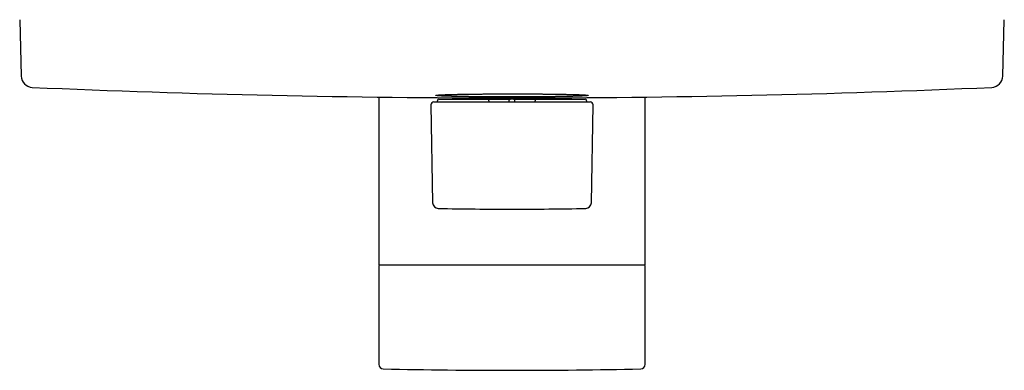
# Model space of a CAD drawing. Units: millimetres. Extents: x 8 to 489, y 12 to 498.
# Drawn here: x 173 to 343, y 197 to 257 of the extents above; entities that cross this region are included whole.
import ezdxf

# ---------------------------------------------------------------- set-up
doc = ezdxf.new("R2010")
doc.units = ezdxf.units.MM

msp = doc.modelspace()

# ---------------------------------------------------------------- linework, layer by layer
at = {"color": 7, "linetype": 'Continuous', "lineweight": 30}
for p, q in [((173, 257.08), (173.25, 247.35)), ((342.75, 247.35), (343, 257.08)), ((235, 243.73), (235, 214.79)), ((245.15, 243.19), (245.15, 243.09)), ((245.35, 243.39), (254, 243.39)), ((254, 243.39), (257.31, 243.39)), ((254, 243.09), (254, 243.19)), ((257.49, 242.89), (257.5, 243.2)), ((258.28, 243.39), (257.72, 243.39)), ((258.51, 242.89), (258.5, 243.2)), ((258.69, 243.39), (262, 243.39)), ((262, 243.39), (270.65, 243.39)), ((262, 243.19), (262, 243.09)), ((270.85, 243.09), (270.85, 243.19)), ((281, 214.79), (281, 243.73)), ((244.01, 242.39), (244.3, 225.51)), ((244.51, 242.89), (247.48, 242.89)), ((247.48, 242.89), (254.02, 242.89)), ((254.02, 242.89), (256.5, 242.89)), ((256.5, 242.89), (259.5, 242.89)), ((259.5, 242.89), (261.98, 242.89)), ((261.98, 242.89), (268.52, 242.89)), ((268.52, 242.89), (271.49, 242.89)), ((271.7, 225.51), (271.99, 242.39)), ((235, 214.79), (281, 214.79)), ((235, 214.62), (235, 197.64)), ((280.9, 214.72), (235.1, 214.72)), ((281, 197.64), (281, 214.62))]:
    msp.add_line(p, q, dxfattribs=at)
for centre, radius, start, end in [((175.25, 247.41), 2, 181.5, 267.4907), ((340.75, 247.41), 2, 272.5093, 358.5), ((258, 2135.59), 1892, 267.49073, 270), ((258, 2135.59), 1892, 270, 272.50927), ((245.35, 243.19), 0.2, 90, 180), ((270.65, 243.19), 0.2, 0, 90), ((244.51, 242.39), 0.5, 90, 181), ((244.95, 243.09), 0.2, 270, 0), ((271.05, 243.09), 0.2, 180, 270), ((271.49, 242.39), 0.5, 359, 90), ((245.3, 225.53), 1, 181, 268.7854), ((258, 824.39), 600, 268.78555, 270), ((258, 824.39), 600, 270, 271.21454), ((270.7, 225.53), 1, 271.2146, 359), ((235.1, 214.62), 0.1, 90, 180), ((280.9, 214.62), 0.1, 0, 90), ((235.8, 197.64), 0.8, 180, 268.714), ((280.2, 197.64), 0.8, 271.286, 0), ((258, 1186.59), 990, 268.71404, 270), ((258, 1186.59), 990, 270, 271.28596)]:
    msp.add_arc(centre, radius, start, end, dxfattribs=at)
for points, knots in [([(271.15, 244.02), (271.15, 244.02), (271.15, 244.03), (271.13, 244.04), (271.11, 244.04), (271.08, 244.05), (271.04, 244.06), (270.99, 244.06), (270.94, 244.07), (270.89, 244.07), (270.82, 244.08), (270.75, 244.09), (270.68, 244.09), (270.6, 244.1), (270.51, 244.1), (270.4, 244.11), (270.29, 244.12), (270.16, 244.12), (270.02, 244.13), (269.89, 244.13), (269.74, 244.14), (269.59, 244.15), (269.44, 244.15), (269.29, 244.16), (269.14, 244.16), (268.97, 244.17), (268.81, 244.17), (268.63, 244.18), (268.45, 244.18), (268.26, 244.19), (268.04, 244.19), (267.81, 244.2), (267.57, 244.2), (267.32, 244.21), (267.07, 244.21), (266.83, 244.22), (266.59, 244.22), (266.36, 244.23), (266.12, 244.23), (265.89, 244.23), (265.65, 244.24), (265.42, 244.24), (265.2, 244.24), (264.96, 244.25), (264.7, 244.25), (264.42, 244.25), (264.15, 244.26), (263.87, 244.26), (263.6, 244.26), (263.32, 244.26), (263.04, 244.27), (262.76, 244.27), (262.47, 244.27), (262.16, 244.27), (261.85, 244.27), (261.53, 244.28), (261.21, 244.28), (260.89, 244.28), (260.57, 244.28), (260.26, 244.28), (259.95, 244.28), (259.64, 244.28), (259.34, 244.28), (259.04, 244.29), (258.74, 244.29), (258.44, 244.29), (258.12, 244.29), (257.8, 244.29), (257.47, 244.29), (257.14, 244.29), (256.81, 244.29), (256.48, 244.28), (256.16, 244.28), (255.84, 244.28), (255.54, 244.28), (255.23, 244.28), (254.94, 244.28), (254.64, 244.28), (254.35, 244.28), (254.06, 244.27), (253.76, 244.27), (253.46, 244.27), (253.15, 244.27), (252.84, 244.26), (252.54, 244.26), (252.24, 244.26), (251.95, 244.26), (251.67, 244.25), (251.4, 244.25), (251.13, 244.25), (250.88, 244.24), (250.63, 244.24), (250.38, 244.24), (250.13, 244.23), (249.88, 244.23), (249.63, 244.23), (249.38, 244.22), (249.13, 244.22), (248.89, 244.21), (248.65, 244.21), (248.43, 244.2), (248.21, 244.2), (248.01, 244.19), (247.81, 244.19), (247.62, 244.18), (247.44, 244.18), (247.26, 244.17), (247.09, 244.17), (246.92, 244.16), (246.75, 244.16), (246.58, 244.15), (246.42, 244.15), (246.26, 244.14), (246.12, 244.14), (245.98, 244.13), (245.86, 244.12), (245.74, 244.12), (245.63, 244.11), (245.53, 244.11), (245.44, 244.1), (245.35, 244.09), (245.27, 244.09), (245.2, 244.08), (245.13, 244.08), (245.06, 244.07), (245.01, 244.06), (244.96, 244.06), (244.92, 244.05), (244.89, 244.04), (244.87, 244.04), (244.85, 244.03), (244.85, 244.02), (244.85, 244.01), (244.87, 244.01), (244.89, 244), (244.92, 243.99), (244.96, 243.99), (245.01, 243.98), (245.06, 243.98), (245.11, 243.97), (245.18, 243.96), (245.25, 243.96), (245.32, 243.95), (245.4, 243.95), (245.49, 243.94), (245.6, 243.93), (245.71, 243.93), (245.84, 243.92), (245.98, 243.91), (246.11, 243.91), (246.26, 243.9), (246.41, 243.9), (246.56, 243.89), (246.71, 243.89), (246.86, 243.88), (247.03, 243.88), (247.19, 243.87), (247.37, 243.87), (247.55, 243.86), (247.74, 243.86), (247.96, 243.85), (248.19, 243.85), (248.43, 243.84), (248.68, 243.84), (248.93, 243.83), (249.17, 243.83), (249.41, 243.82), (249.64, 243.82), (249.88, 243.81), (250.11, 243.81), (250.35, 243.81), (250.58, 243.8), (250.8, 243.8), (251.04, 243.8), (251.3, 243.79), (251.58, 243.79), (251.85, 243.79), (252.13, 243.79), (252.4, 243.78), (252.68, 243.78), (252.96, 243.78), (253.24, 243.78), (253.53, 243.77), (253.84, 243.77), (254.15, 243.77), (254.47, 243.77), (254.79, 243.77), (255.11, 243.76), (255.43, 243.76), (255.74, 243.76), (256.05, 243.76), (256.36, 243.76), (256.66, 243.76), (256.96, 243.76), (257.26, 243.76), (257.56, 243.76), (257.88, 243.76), (258.2, 243.76), (258.53, 243.76), (258.86, 243.76), (259.19, 243.76), (259.52, 243.76), (259.84, 243.76), (260.16, 243.76), (260.46, 243.76), (260.77, 243.76), (261.06, 243.76), (261.36, 243.77), (261.65, 243.77), (261.94, 243.77), (262.24, 243.77), (262.54, 243.77), (262.85, 243.78), (263.16, 243.78), (263.46, 243.78), (263.76, 243.78), (264.05, 243.79), (264.33, 243.79), (264.6, 243.79), (264.87, 243.8), (265.12, 243.8), (265.37, 243.8), (265.62, 243.81), (265.87, 243.81), (266.12, 243.81), (266.37, 243.82), (266.62, 243.82), (266.87, 243.83), (267.11, 243.83), (267.35, 243.84), (267.57, 243.84), (267.79, 243.85), (267.99, 243.85), (268.19, 243.85), (268.38, 243.86), (268.56, 243.86), (268.74, 243.87), (268.91, 243.87), (269.08, 243.88), (269.25, 243.89), (269.42, 243.89), (269.58, 243.9), (269.74, 243.9), (269.88, 243.91), (270.02, 243.91), (270.14, 243.92), (270.26, 243.93), (270.37, 243.93), (270.47, 243.94), (270.56, 243.94), (270.65, 243.95), (270.73, 243.96), (270.8, 243.96), (270.87, 243.97), (270.94, 243.97), (270.99, 243.98), (271.04, 243.99), (271.08, 243.99), (271.11, 244), (271.13, 244.01), (271.15, 244.01), (271.15, 244.02), (271.15, 244.02)], [0, 0, 0, 0, 0.0043277, 0.0086554, 0.0126674, 0.0166807, 0.0206941, 0.0247061, 0.0283218, 0.0319384, 0.035555, 0.0391707, 0.0428044, 0.0464391, 0.0500737, 0.0537074, 0.0580351, 0.0623628, 0.0663749, 0.0703882, 0.0744015, 0.0784136, 0.0820293, 0.0856459, 0.0892626, 0.0928783, 0.096512, 0.1001467, 0.1037814, 0.1074151, 0.1117424, 0.1160697, 0.1203298, 0.1245913, 0.1288529, 0.133113, 0.1367474, 0.1403833, 0.1440196, 0.1476555, 0.1512899, 0.1545658, 0.157842, 0.1611179, 0.1649734, 0.1688295, 0.172685, 0.1763523, 0.1800214, 0.1836916, 0.1873618, 0.191031, 0.1946982, 0.1987194, 0.2027425, 0.2067662, 0.2107893, 0.2148104, 0.2186652, 0.2225206, 0.2263754, 0.230042, 0.2337106, 0.2373801, 0.2410496, 0.2447181, 0.2483847, 0.2524052, 0.2564275, 0.2604505, 0.2644728, 0.2684933, 0.2723477, 0.2762028, 0.2800573, 0.2837235, 0.2873918, 0.291061, 0.2947301, 0.2983984, 0.3020646, 0.3060847, 0.3101067, 0.3141293, 0.3181512, 0.3221713, 0.3260259, 0.3298812, 0.3337358, 0.3374022, 0.3410706, 0.34474, 0.3484093, 0.3520777, 0.3557441, 0.3597643, 0.3637864, 0.3678092, 0.3718313, 0.3758515, 0.3797068, 0.3835626, 0.3874178, 0.3910848, 0.3947537, 0.3984236, 0.4020935, 0.4057625, 0.4094295, 0.4134503, 0.417473, 0.4214964, 0.4255191, 0.4295399, 0.4333959, 0.4372525, 0.4411085, 0.4447762, 0.4484459, 0.4521165, 0.4557871, 0.4594568, 0.4631245, 0.4671461, 0.4711697, 0.4751938, 0.4792174, 0.483239, 0.4874285, 0.4916195, 0.4958105, 0.5, 0.5043277, 0.5086554, 0.5126674, 0.5166808, 0.5206941, 0.5247061, 0.5283218, 0.5319384, 0.535555, 0.5391707, 0.5428044, 0.5464391, 0.5500737, 0.5537074, 0.5580351, 0.5623628, 0.5663749, 0.5703882, 0.5744015, 0.5784136, 0.5820293, 0.5856459, 0.5892626, 0.5928783, 0.596512, 0.6001467, 0.6037814, 0.6074151, 0.6117424, 0.6160697, 0.6203298, 0.6245913, 0.6288529, 0.633113, 0.6367474, 0.6403833, 0.6440196, 0.6476555, 0.6512899, 0.6545658, 0.657842, 0.6611179, 0.6649734, 0.6688295, 0.672685, 0.6763522, 0.6800214, 0.6836916, 0.6873618, 0.691031, 0.6946982, 0.6987194, 0.7027425, 0.7067662, 0.7107893, 0.7148104, 0.7186652, 0.7225206, 0.7263754, 0.730042, 0.7337106, 0.7373801, 0.7410496, 0.7447181, 0.7483847, 0.7524051, 0.7564275, 0.7604505, 0.7644728, 0.7684932, 0.7723477, 0.7762028, 0.7800573, 0.7837235, 0.7873918, 0.791061, 0.7947301, 0.7983984, 0.8020646, 0.8060847, 0.8101066, 0.8141293, 0.8181512, 0.8221713, 0.8260259, 0.8298812, 0.8337358, 0.8374022, 0.8410706, 0.84474, 0.8484093, 0.8520777, 0.8557441, 0.8597643, 0.8637864, 0.8678092, 0.8718313, 0.8758515, 0.8797068, 0.8835626, 0.8874178, 0.8910848, 0.8947537, 0.8984236, 0.9020935, 0.9057625, 0.9094295, 0.9134503, 0.917473, 0.9214964, 0.9255191, 0.9295399, 0.9333959, 0.9372525, 0.9411085, 0.9447762, 0.9484459, 0.9521165, 0.9557871, 0.9594568, 0.9631245, 0.9671461, 0.9711696, 0.9751938, 0.9792174, 0.983239, 0.9874285, 0.9916195, 0.9958105, 1, 1, 1, 1]), ([(254, 243.19), (254, 243.21), (254, 243.23), (254, 243.27), (254, 243.3), (254, 243.31), (254, 243.32), (254, 243.33), (254, 243.34), (254, 243.36), (254, 243.37), (254, 243.38), (254, 243.39), (254, 243.39), (254, 243.39), (254, 243.39)], [0, 0, 0, 0, 0.118927, 0.241562, 0.368343, 0.400788, 0.433524, 0.466555, 0.499887, 0.596719, 0.712264, 0.777141, 0.846723, 0.921009, 1, 1, 1, 1]), ([(257.31, 243.39), (257.33, 243.39), (257.37, 243.39), (257.43, 243.39), (257.49, 243.39), (257.54, 243.39), (257.59, 243.39), (257.63, 243.39), (257.67, 243.39), (257.7, 243.39), (257.71, 243.39), (257.72, 243.39)], [0, 0, 0, 0, 0.111907, 0.223995, 0.335737, 0.447898, 0.559615, 0.669742, 0.779621, 0.889832, 1, 1, 1, 1]), ([(257.72, 243.39), (257.7, 243.39), (257.68, 243.39), (257.64, 243.38), (257.6, 243.36), (257.57, 243.34), (257.55, 243.32), (257.53, 243.3), (257.52, 243.28), (257.51, 243.26), (257.5, 243.24), (257.5, 243.22), (257.5, 243.21), (257.5, 243.2)], [0, 0, 0, 0, 0.125577, 0.247994, 0.371267, 0.49933, 0.583254, 0.665989, 0.748875, 0.81321, 0.875908, 0.937863, 1, 1, 1, 1]), ([(258.5, 243.2), (258.5, 243.21), (258.5, 243.24), (258.49, 243.27), (258.47, 243.3), (258.45, 243.32), (258.43, 243.34), (258.4, 243.36), (258.36, 243.38), (258.32, 243.39), (258.3, 243.39), (258.28, 243.39)], [0, 0, 0, 0, 0.120615, 0.240079, 0.322292, 0.408493, 0.500166, 0.627335, 0.75031, 0.873169, 1, 1, 1, 1]), ([(258.28, 243.39), (258.29, 243.39), (258.3, 243.39), (258.34, 243.39), (258.37, 243.39), (258.42, 243.39), (258.46, 243.39), (258.52, 243.39), (258.57, 243.39), (258.63, 243.39), (258.67, 243.39), (258.69, 243.39)], [0, 0, 0, 0, 0.112172, 0.224365, 0.336257, 0.44836, 0.560091, 0.670257, 0.77999, 0.890093, 1, 1, 1, 1]), ([(262, 243.39), (262, 243.39), (262, 243.39), (262, 243.39), (262, 243.38), (262, 243.38), (262, 243.37), (262, 243.36), (262, 243.36), (262, 243.35), (262, 243.34), (262, 243.33), (262, 243.31), (262, 243.27), (262, 243.23), (262, 243.21), (262, 243.19)], [0, 0, 0, 0, 0.078826, 0.152995, 0.222507, 0.287362, 0.32802, 0.366611, 0.403135, 0.437594, 0.469993, 0.500335, 0.631499, 0.758228, 0.880915, 1, 1, 1, 1]), ([(254, 243.09), (254, 243.08), (254, 243.06), (254, 243.04), (254, 243.01), (254, 242.99), (254, 242.97), (254, 242.95), (254, 242.93), (254, 242.92), (254, 242.91), (254, 242.9), (254, 242.9), (254, 242.89)], [0, 0, 0, 0, 0.124022, 0.186527, 0.250214, 0.37305, 0.435845, 0.500346, 0.582049, 0.664848, 0.750107, 0.874227, 1, 1, 1, 1]), ([(262, 242.89), (262, 242.9), (262, 242.9), (262, 242.91), (262, 242.93), (262, 242.95), (262, 242.98), (262, 243.02), (262, 243.05), (262, 243.08), (262, 243.09)], [0, 0, 0, 0, 0.124241, 0.249941, 0.373607, 0.499623, 0.623954, 0.74999, 0.874737, 1, 1, 1, 1])]:
    msp.add_open_spline(points, degree=3, knots=knots, dxfattribs=at)

doc.saveas('drawing.dxf')
